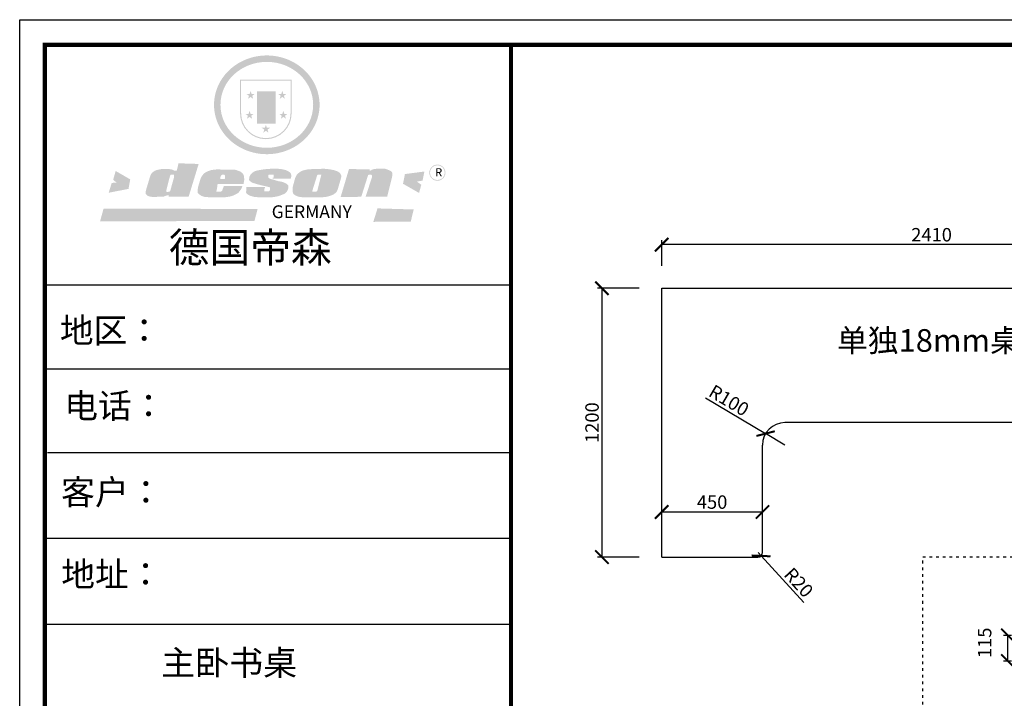
# Model space of a CAD drawing. Units: millimetres. Extents: x 9891990 to 9917575, y 4878379 to 4904356.
# Drawn here: x 9906878 to 9911274, y 4893243 to 4896272 of the extents above; entities that cross this region are included whole.
import ezdxf

# ---------------------------------------------------------------- set-up
doc = ezdxf.new("R2010")
doc.units = ezdxf.units.MM
doc.linetypes.add('ACAD_ISO03W100', pattern=[30, 12, -18])
doc.styles.get("Standard").update_dxf_attribs({"font": 'txt', "bigfont": 'gbcbig.shx'})
doc.dimstyles.new('ISO-25', dxfattribs={"dimtxt": 60, "dimasz": 60, "dimexe": 20, "dimexo": 100, "dimgap": 6.25, "dimtad": 1, "dimtxsty": 'Standard', "dimblk": 'ARCHTICK', "dimcen": 2.5, "dimclrd": 3, "dimclre": 3, "dimadec": 0, "dimazin": 0, "dimtfac": 1, "dimtmove": 1, "dimatfit": 3, "dimldrblk": 'ARCHTICK', "dimfxl": 1, "dimarcsym": 0})

# ---------------------------------------------------------------- blocks, each defined once
blk = doc.blocks.new('SAF')
h = blk.add_hatch(color=250)
h.dxf.hatch_style = 1
h.paths.add_polyline_path([(129249, 28065.7), (129000.5, 28065.7), (129000.5, 27902.8, 1), (129249, 27902.8)])
h.paths.add_polyline_path([(129243.8, 28060.6), (129243.8, 27902.8, -1), (129005.7, 27902.8), (129005.7, 28060.6)], flags=16)
h = blk.add_hatch(color=256)
h.paths.add_polyline_path([(129224.5, 27997), (129208.9, 27997), (129204.1, 28011.7), (129199.3, 27997), (129183.8, 27997), (129196.4, 27987.9), (129191.6, 27973.1), (129204.1, 27982.2), (129216.7, 27973.1), (129211.9, 27987.9)])
h.paths.add_polyline_path([(129229.6, 27900.8), (129214.1, 27900.8), (129209.3, 27915.5), (129204.5, 27900.8), (129189, 27900.8), (129201.5, 27891.7), (129196.7, 27876.9), (129209.3, 27886), (129221.8, 27876.9), (129217, 27891.7)])
h.paths.add_polyline_path([(129145.3, 27833.8), (129129.8, 27833.8), (129125, 27848.5), (129120.2, 27833.8), (129104.7, 27833.8), (129117.3, 27824.7), (129112.5, 27809.9), (129125, 27819), (129137.6, 27809.9), (129132.8, 27824.7)])
h.paths.add_polyline_path([(129066.4, 27900.8), (129050.9, 27900.8), (129046.1, 27915.5), (129041.3, 27900.8), (129025.8, 27900.8), (129038.3, 27891.7), (129033.6, 27876.9), (129046.1, 27886), (129058.7, 27876.9), (129053.9, 27891.7)])
h.paths.add_polyline_path([(129071.6, 27997), (129056.1, 27997), (129051.3, 28011.7), (129046.5, 27997), (129030.9, 27997), (129043.5, 27987.9), (129038.7, 27973.1), (129051.3, 27982.2), (129063.8, 27973.1), (129059, 27987.9)])
h = blk.add_hatch(color=250)
h.dxf.hatch_style = 1
h.paths.add_polyline_path([(129172.7, 28009.8), (129082.7, 28009.8), (129082.7, 27853.2), (129172.7, 27853.2)])
h.paths.add_polyline_path([(129165, 27861), (129090.4, 27861), (129090.4, 28002.1), (129165, 28002.1)], flags=16)
blk.add_hatch(color=256).paths.add_polyline_path([(129165, 28002.1), (129090.4, 28002.1), (129090.4, 27955.1), (129165, 27955.1)])
h = blk.add_hatch(color=1)
h.dxf.hatch_style = 1
h.paths.add_polyline_path([(129165, 27955.1), (129090.4, 27955.1), (129090.4, 27908), (129165, 27908)])
h = blk.add_hatch(color=2)
h.dxf.hatch_style = 1
h.paths.add_polyline_path([(129165, 27908), (129090.4, 27908), (129090.4, 27861), (129165, 27861)])
h = blk.add_hatch(color=157)
h.paths.add_polyline_path([(128800.7, 27659.2), (128703.6, 27662.3), (128695, 27626.4), (128688, 27626.3), (128686.9, 27626.3), (128685, 27626.7), (128683.6, 27627.2), (128682.2, 27627.7), (128679, 27629.3), (128676.7, 27630.5), (128673.2, 27631.6), (128668.7, 27632.8), (128664.9, 27633.6), (128657.5, 27634.3), (128653.3, 27634.7), (128651.3, 27634.9), (128648.4, 27634.9), (128645.8, 27634.8), (128642.4, 27634.9), (128634, 27634.8), (128630.9, 27634.8), (128628.7, 27634.8), (128627.4, 27634.8), (128625.1, 27634.7), (128623.1, 27634.6), (128621.5, 27634.5), (128620.7, 27634.5), (128619.6, 27634.2), (128617.7, 27633.9), (128615.9, 27633.6), (128611.6, 27632.7), (128606.4, 27631.6), (128603.3, 27630.8), (128602.3, 27630.6), (128601.4, 27630.4), (128600.7, 27630.2), (128599.7, 27630), (128598.8, 27629.7), (128597.9, 27629.5), (128597.8, 27629.5), (128597.4, 27629.4), (128597.3, 27629.4), (128597.1, 27629.3), (128596.7, 27629.2), (128596.3, 27629), (128595.8, 27628.8), (128595.2, 27628.6), (128594.9, 27628.5), (128594.5, 27628.4), (128593.9, 27628.1), (128592.9, 27627.7), (128591.9, 27627.4), (128591.4, 27627.2), (128591, 27627), (128590.5, 27626.8), (128590.1, 27626.6), (128589.6, 27626.3), (128589.3, 27626.1), (128589, 27625.9), (128588.6, 27625.7), (128588.2, 27625.4), (128587.8, 27625.1), (128587.4, 27624.8), (128586.9, 27624.5), (128586.7, 27624.4), (128586.5, 27624.3), (128586.3, 27624.1), (128586.1, 27624), (128585.8, 27623.8), (128585.3, 27623.5), (128584.8, 27623.1), (128584.1, 27622.6), (128583.3, 27622), (128582.6, 27621.5), (128582, 27621), (128581.5, 27620.7), (128581.1, 27620.4), (128580.6, 27620), (128580.3, 27619.8), (128580, 27619.5), (128579.5, 27619.2), (128579.1, 27618.9), (128578.6, 27618.6), (128578.1, 27618.2), (128577.6, 27617.8), (128577, 27617.3), (128576.2, 27616.6), (128575.7, 27616), (128575.3, 27615.5), (128575, 27615), (128574.4, 27614.3), (128573.9, 27613.7), (128573.3, 27612.9), (128572.7, 27612), (128571.9, 27610.9), (128571.2, 27609.7), (128570.6, 27608.8), (128569.8, 27607.6), (128568.9, 27606), (128568.1, 27604.4), (128567.5, 27602.6), (128546.9, 27533.4), (128545.6, 27527.5), (128545.6, 27524.2), (128545.2, 27519.3), (128545.6, 27514.9), (128548.2, 27511.8), (128552.9, 27506.6), (128557.3, 27504.3), (128565.9, 27501.9), (128574.2, 27500.6), (128586.2, 27500.6), (128596.1, 27500.6), (128631.3, 27501.3), (128642.8, 27506.2), (128649.7, 27507.8), (128656.9, 27509.4), (128656.2, 27501.8), (128752.5, 27501.8)])
h.paths.add_polyline_path([(128681.7, 27598.1), (128681.2, 27592), (128663.5, 27529.3), (128661.7, 27526.6), (128659.8, 27524.9), (128646.3, 27524.6), (128644.8, 27526.1), (128644.3, 27527.6), (128644.1, 27529.8), (128662.2, 27600.5), (128663.9, 27604), (128665.3, 27606.4), (128665.9, 27607), (128667, 27607.3), (128669.3, 27607.3), (128681.7, 27607.2), (128682, 27606.8), (128682, 27606.2)], flags=16)
h = blk.add_hatch(color=157)
h.dxf.hatch_style = 1
h.paths.add_polyline_path([(129913.2, 27617.2, 1), (129990.9, 27617.2, 1)])
h.paths.add_polyline_path([(129987.7, 27617.2, -1), (129916.4, 27617.2, -1)], flags=16)
h = blk.add_hatch(color=1)
h.dxf.hatch_style = 1
h.paths.add_polyline_path([(128470.6, 27584.9), (128400.4, 27625.3), (128388.3, 27582.4), (128404.8, 27569.6), (128381.4, 27567.7), (128366.7, 27520.3), (128462.4, 27539.1)])
h.paths.add_polyline_path([(129889.6, 27622.7), (129795.5, 27610.5), (129786.4, 27563.5), (129863.8, 27519.5), (129874.5, 27559), (129853.2, 27574.1), (129880.5, 27578.7)])
h.paths.add_polyline_path([(129837.8, 27439.7), (129663.3, 27444.9), (129643.2, 27380.1), (129823.6, 27380.8)])
h.paths.add_polyline_path([(129085.2, 27442.4), (128342, 27443.5), (128325.3, 27382.8), (129069.7, 27383.9)])
h = blk.add_hatch(color=157)
h.paths.add_polyline_path([(129018.2, 27605.1), (129015.3, 27609.8), (129010.4, 27615.9), (129005.8, 27619.5), (129001.3, 27622.7), (128996.4, 27624.8), (128988.4, 27627.5), (128981.4, 27629.9), (128976.6, 27631.1), (128970.2, 27631.9), (128887.3, 27632.6), (128879.3, 27632.1), (128870.6, 27631.1), (128862.9, 27629.8), (128856.1, 27628.1), (128849.3, 27625.8), (128843.4, 27623.4), (128838.1, 27621), (128833.8, 27618.7), (128829.6, 27615.7), (128825.4, 27611.8), (128821.4, 27607.2), (128818.6, 27603.4), (128815.2, 27598.5), (128812.2, 27593.9), (128810.5, 27589.8), (128798.7, 27551.2), (128796.4, 27538.4), (128795.2, 27528.7), (128795.4, 27523.3), (128795.7, 27521.9), (128796.1, 27520.7), (128796.6, 27519.4), (128797.9, 27517.8), (128799.4, 27516), (128801.9, 27513.9), (128805.3, 27511.5), (128808.7, 27509), (128814.8, 27505.1), (128820.1, 27503.2), (128828.3, 27500.7), (128838.8, 27499.8), (128849.2, 27498.8), (128861.5, 27498.2), (128925, 27498.4), (128936.8, 27499.7), (128944.1, 27500.9), (128951.1, 27502.2), (128959.3, 27504.2), (128968.6, 27507.3), (128975.4, 27510.6), (128980.3, 27512.9), (128985.7, 27515.6), (128990.4, 27519), (128994.4, 27523), (128999, 27528.8), (129003, 27534.1), (129005.7, 27538.6), (129009.1, 27545.4), (129011.8, 27552.7), (128921.5, 27552.7), (128919.9, 27544.8), (128917.1, 27539.7), (128915, 27532.3), (128912.3, 27528), (128906.7, 27525.2), (128893.2, 27524.9), (128886.3, 27525.7), (128886.6, 27530.3), (128889.4, 27541.7), (128891.9, 27561.8), (129016.9, 27561.8), (129019.3, 27574.1), (129020.4, 27582), (129020.3, 27589), (129019.8, 27595.8)])
h.paths.add_polyline_path([(128905.6, 27594.1), (128906.5, 27597.6), (128907.7, 27600.8), (128909.3, 27603.2), (128910.7, 27605.1), (128911.6, 27605.7), (128913.4, 27607.1), (128915.8, 27607.7), (128917.6, 27607.7), (128920.8, 27607.7), (128922.6, 27607.4), (128924.9, 27607), (128926.5, 27605.1), (128927.8, 27603.6), (128928, 27601.7), (128928.2, 27600.2), (128928.2, 27596.2), (128927.6, 27592.1), (128927.2, 27589.7), (128926.6, 27586.4), (128904.6, 27586.2), (128905.2, 27591.1)], flags=16)
h.paths.add_polyline_path([(129167.3, 27581.7), (129163.2, 27583), (129158.9, 27583.9), (129154.5, 27585), (129149.3, 27586.6), (129145, 27588.2), (129141.7, 27589.6), (129139, 27591.6), (129136.6, 27595.3), (129136.2, 27597.6), (129136.1, 27599.1), (129136.1, 27601.1), (129136.3, 27602.9), (129136.8, 27605), (129137.2, 27605.7), (129137.7, 27606.4), (129138.3, 27607.6), (129139.6, 27607.6), (129162.1, 27608), (129161.9, 27592.4), (129158.1, 27592.4), (129157.6, 27587.6), (129244.5, 27588.3), (129246, 27592), (129246.7, 27595.1), (129247.2, 27598.8), (129247.2, 27603.9), (129246.5, 27610.3), (129242.7, 27616.5), (129238.3, 27620.4), (129233.6, 27623.5), (129227, 27626.8), (129220.2, 27629.7), (129212.6, 27631.7), (129197.6, 27634.6), (129185.1, 27635.8), (129168.6, 27635.9), (129154.8, 27635.9), (129142.6, 27635.6), (129128.9, 27634.5), (129117.8, 27633.4), (129105.9, 27631.7), (129093.8, 27629.7), (129089.5, 27628.8), (129083.5, 27627.6), (129074.1, 27625), (129069.8, 27623.2), (129064.5, 27620.1), (129060.5, 27617.3), (129057, 27614.1), (129054.6, 27611.7), (129053.7, 27610.6), (129052.9, 27609.6), (129051.4, 27607.7), (129050.1, 27606.1), (129049.1, 27604.8), (129048.3, 27603.7), (129047.6, 27602), (129047, 27600.5), (129046, 27597.8), (129045.5, 27596.1), (129044.9, 27594.1), (129044.6, 27591.9), (129044.3, 27588.6), (129044.3, 27587.1), (129044.3, 27584.3), (129044.3, 27582.3), (129044.7, 27580.2), (129045.7, 27578.8), (129048, 27576.7), (129050.8, 27574.7), (129056.5, 27570.5), (129060.5, 27568.7), (129063, 27567.7), (129066.2, 27566.6), (129071.5, 27565.1), (129076.2, 27563.8), (129081.9, 27562), (129099.9, 27556.9), (129127, 27550.9), (129137.9, 27547.9), (129143, 27546.8), (129144.1, 27546), (129144.6, 27545.2), (129144.9, 27540.8), (129145, 27534.2), (129144.5, 27532.7), (129143.9, 27531.6), (129141, 27529.3), (129138.1, 27527), (129136.6, 27526.5), (129134.5, 27526.4), (129118.3, 27526.4), (129117.7, 27527.1), (129117.8, 27537.6), (129117.6, 27538.8), (129118.2, 27540.4), (129118.7, 27542.1), (129119, 27542.7), (129121.3, 27544.4), (129121.1, 27548.1), (129031.2, 27548.5), (129030.8, 27535.3), (129029.8, 27527.4), (129029.6, 27524.4), (129029.8, 27521.4), (129030.4, 27519), (129031.9, 27516.6), (129035.5, 27513.4), (129039.6, 27511.1), (129043.3, 27508.9), (129050.2, 27505.5), (129057.2, 27503.4), (129066.2, 27500.9), (129074.3, 27499.4), (129085, 27499), (129156.4, 27499), (129168.6, 27500.5), (129186.2, 27504), (129196.9, 27508), (129211.7, 27514.2), (129215.5, 27516), (129218.9, 27518.3), (129222.8, 27522.2), (129226.7, 27527.2), (129229.7, 27532.1), (129232.1, 27538.3), (129233.2, 27544.3), (129233.5, 27548.7), (129233.4, 27552), (129232.4, 27555.7), (129230.5, 27558.6), (129228, 27561), (129225.1, 27563.1), (129221.6, 27565.2), (129217.7, 27567.5), (129213.3, 27569.2), (129206.1, 27572.3), (129198.3, 27574.1), (129190.4, 27575.2), (129184.7, 27576.4), (129180.4, 27577.6), (129176.4, 27578.8), (129172.1, 27580.1)])
h.paths.add_polyline_path([(129467.5, 27527.5), (129470.5, 27533.4), (129485.7, 27585.3), (129488.9, 27597.3), (129488.9, 27602), (129487.3, 27606.8), (129484.7, 27611), (129482.8, 27613.9), (129479.9, 27617), (129476.8, 27619.3), (129473.4, 27621.4), (129467.4, 27624.4), (129461.5, 27626.7), (129450.5, 27629.9), (129436.5, 27632.5), (129427.2, 27633.9), (129415.6, 27635.4), (129402.2, 27636), (129342.7, 27634), (129333.9, 27633.9), (129321, 27631.8), (129312.7, 27630.1), (129304.6, 27627.7), (129297, 27625), (129287.5, 27619.2), (129281.4, 27614.3), (129276.2, 27609.7), (129272.8, 27605.2), (129269.2, 27597.5), (129265.8, 27590.2), (129253.7, 27545.4), (129253.7, 27534.5), (129254, 27530.1), (129254.6, 27524.3), (129255, 27521.1), (129256.4, 27517.8), (129258.2, 27514.9), (129260.4, 27512.4), (129263.9, 27509.7), (129267.8, 27507.2), (129273.6, 27504.6), (129277.2, 27503.2), (129281.8, 27501.7), (129286.6, 27500.6), (129290.8, 27499.7), (129295.5, 27499.3), (129302.1, 27498.4), (129308.2, 27497.7), (129315.5, 27497.8), (129404.5, 27499.1), (129410.7, 27499.7), (129417, 27500.7), (129422.3, 27502), (129429.7, 27503.9), (129440, 27507.2), (129446.4, 27509.9), (129452, 27513), (129456.8, 27516.2), (129460.8, 27519.5), (129464.4, 27523.2)])
h.paths.add_polyline_path([(129348.8, 27528.6), (129349, 27530), (129371.8, 27602.9), (129373.5, 27606.1), (129374.5, 27607.2), (129375.8, 27607.6), (129377.4, 27607.8), (129389.3, 27607.8), (129390.5, 27607.7), (129391.8, 27606.8), (129391.8, 27604.8), (129373.1, 27530.5), (129372, 27528.5), (129370.4, 27527.1), (129368, 27526.3), (129364.5, 27525.8), (129350.1, 27524.9), (129349.6, 27525.4), (129349.2, 27526.3), (129349, 27527.4)], flags=16)
h.paths.add_polyline_path([(129617.6, 27604.2), (129618.5, 27605.6), (129619.6, 27606.6), (129620.9, 27607.1), (129623.2, 27607.1), (129631.1, 27607.1), (129633.5, 27607), (129635.1, 27606.4), (129635.9, 27604.9), (129636.1, 27602.2), (129636.3, 27599), (129636.1, 27596), (129635.9, 27593.1), (129635, 27590.4), (129605.8, 27500.7), (129709.6, 27500.7), (129733.9, 27597.4), (129734.5, 27604.5), (129734.7, 27609.3), (129734.4, 27615.5), (129733.9, 27618.1), (129733, 27620.2), (129731.4, 27621.8), (129728.6, 27624.3), (129722, 27627.8), (129713.8, 27631.1), (129707.2, 27633.5), (129705.4, 27634.4), (129702.7, 27635.3), (129700.4, 27635.7), (129698.4, 27635.9), (129696.6, 27636), (129688.2, 27636), (129680.8, 27636.1), (129670.7, 27636.2), (129664.9, 27636.1), (129658.3, 27635.9), (129655.2, 27635.6), (129652.1, 27635.3), (129649.2, 27634.9), (129646.1, 27634.3), (129642.5, 27633.6), (129639.9, 27632.7), (129637.3, 27631.6), (129634.8, 27630.3), (129632.9, 27629.1), (129631, 27628), (129628.7, 27626), (129624.7, 27626.2), (129626, 27633.6), (129525.6, 27634.3), (129485.6, 27500), (129584.9, 27500.8)])
at = {"color": 157, "attachment_point": 1}
for s, insert, char_height, width in [('{\\fArial|b0|i0|c0|p34;R}', (129941.1, 27638.8), 39.537, 33.171), ('{\\fArial|b0|i0|c0|p34;GERMANY}', (129153, 27459.7), 61.776, 102919.526)]:
    blk.add_mtext(s, dxfattribs=dict(at, insert=insert, char_height=char_height, width=width))
blk = doc.blocks.new('AFERT')
h = blk.add_hatch(color=250)
h.dxf.hatch_style = 1
edge = h.paths.add_edge_path()
edge.add_spline(control_points=[(128874.9, 27944.3), (128874.9, 27937.6), (128875.2, 27930.9), (128876.7, 27913.3), (128878.6, 27902.3), (128883.8, 27880.9), (128887.2, 27870.3), (128895.5, 27849.7), (128900.4, 27839.7), (128911.7, 27820.5), (128918, 27811.2), (128931.9, 27793.6), (128939.6, 27785.3), (128955.9, 27769.8), (128964.6, 27762.5), (128983.1, 27749.2), (128992.8, 27743.2), (129012.9, 27732.4), (129023.4, 27727.6), (129044.9, 27719.5), (129055.9, 27716.1), (129078.4, 27710.8), (129089.8, 27708.9), (129112.8, 27706.5), (129124.4, 27706.1), (129147.5, 27706.6), (129159, 27707.6), (129181.9, 27711.1), (129193.2, 27713.6), (129215.3, 27720), (129226.2, 27723.9), (129247.2, 27733), (129257.4, 27738.3), (129275.3, 27749), (129283.1, 27754.4), (129298.1, 27765.8), (129305.3, 27772), (129318.8, 27785), (129325.2, 27791.9), (129337, 27806.3), (129342.5, 27813.8), (129352.6, 27829.5), (129357.1, 27837.6), (129366, 27855.8), (129370.1, 27866.1), (129376.7, 27887.1), (129379.3, 27897.8), (129382.8, 27919.5), (129383.8, 27930.5), (129384, 27950.6), (129383.6, 27959.9), (129381.7, 27976.6), (129380.4, 27984.2), (129377.2, 27999.1), (129375.2, 28006.5), (129370.4, 28021.1), (129367.7, 28028.3), (129361, 28043.5), (129356.9, 28051.4), (129347.8, 28066.9), (129342.8, 28074.4), (129331.9, 28088.7), (129326.1, 28095.6), (129313.6, 28108.7), (129307, 28115), (129290.8, 28128.7), (129280.8, 28135.9), (129259.9, 28149), (129248.9, 28154.8), (129228.2, 28163.8), (129218.6, 28167.4), (129196.7, 28174.1), (129184.3, 28177), (129161.3, 28180.6), (129150.8, 28181.7), (129127.5, 28182.6), (129114.7, 28182.2), (129091.6, 28179.9), (129081.1, 28178.2), (129058.5, 28173.2), (129046.4, 28169.6), (129023.3, 28161), (129012.3, 28155.9), (128992.8, 28145.4), (128984.3, 28140.1), (128966.3, 28127.4), (128957, 28119.8), (128939.7, 28103.5), (128931.7, 28094.7), (128917.1, 28076.2), (128910.5, 28066.4), (128900.1, 28048), (128895.9, 28039.6), (128888.1, 28020.9), (128884.6, 28010.5), (128879.2, 27989.4), (128877.3, 27978.7), (128875.3, 27960.1), (128874.9, 27952.2), (128874.9, 27944.3)], knot_values=[0, 0, 0, 0, 0.08344, 0.08344, 0.221011, 0.221011, 0.358582, 0.358582, 0.496153, 0.496153, 0.633724, 0.633724, 0.771295, 0.771295, 0.908866, 0.908866, 1.046437, 1.046437, 1.184008, 1.184008, 1.321579, 1.321579, 1.45915, 1.45915, 1.596721, 1.596721, 1.734292, 1.734292, 1.871863, 1.871863, 2.009434, 2.009434, 2.147005, 2.147005, 2.261445, 2.261445, 2.375884, 2.375884, 2.490324, 2.490324, 2.604764, 2.604764, 2.719204, 2.719204, 2.856038, 2.856038, 2.992873, 2.992873, 3.129708, 3.129708, 3.244736, 3.244736, 3.340002, 3.340002, 3.435269, 3.435269, 3.530535, 3.530535, 3.641049, 3.641049, 3.751563, 3.751563, 3.862077, 3.862077, 3.972591, 3.972591, 4.120868, 4.120868, 4.269951, 4.269951, 4.392246, 4.392246, 4.543829, 4.543829, 4.669237, 4.669237, 4.820987, 4.820987, 4.946437, 4.946437, 5.096748, 5.096748, 5.242147, 5.242147, 5.36333, 5.36333, 5.508179, 5.508179, 5.653028, 5.653028, 5.797877, 5.797877, 5.914044, 5.914044, 6.049342, 6.049342, 6.184641, 6.184641, 6.283185, 6.283185, 6.283185, 6.283185], degree=3, periodic=0)
edge = h.paths.add_edge_path(flags=16)
edge.add_ellipse((129129.4, 27944.3), major_axis=(-223.6, 0), ratio=0.926136, start_angle=0, end_angle=360)
blk.add_blockref('SAF', (0, 0))
blk = doc.blocks.new('_ArchTick')
at = {"color": 0, "linetype": 'ByBlock', "const_width": 0.15}
blk.add_lwpolyline([(-0.5, -0.5), (0.5, 0.5)], dxfattribs=at)
blk = doc.blocks.new('*D15')
at = {"color": 3, "lineweight": -2, "transparency": 16777216}
for p, q in [((9909644.3, 4895073.4), (9909457.4, 4895073.4)), ((9909477.4, 4895073.4), (9909477.4, 4893873.4)), ((9909644.3, 4893873.4), (9909457.4, 4893873.4))]:
    blk.add_line(p, q, dxfattribs=at)
at = {"layer": 'Defpoints', "color": 0, "transparency": 16777216}
for p in [(9909744.3, 4895073.4), (9909477.4, 4893873.4), (9909744.3, 4893873.4)]:
    blk.add_point(p, dxfattribs=at)
at = {"color": 3, "lineweight": -2, "transparency": 16777216, "xscale": 60, "yscale": 60, "zscale": 60}
for p, rotation in [((9909477.4, 4895073.4), 90), ((9909477.4, 4893873.4), 270)]:
    blk.add_blockref('_ArchTick', p, dxfattribs=dict(at, rotation=rotation))
at = {"color": 0, "transparency": 16777216, "insert": (9909441.1, 4894473.4), "char_height": 60, "attachment_point": 5, "rotation": 90}
blk.add_mtext('1200', dxfattribs=at)
blk = doc.blocks.new('*D16')
at = {"color": 3, "lineweight": -2, "transparency": 16777216}
for p in [(9909939.6, 4894584), (9910294.3, 4894373.4)]:
    blk.add_line(p, (9910208.3, 4894424.4), dxfattribs=at)
at = {"layer": 'Defpoints', "color": 0, "transparency": 16777216}
for p in [(9910208.3, 4894424.4), (9910294.3, 4894373.4)]:
    blk.add_point(p, dxfattribs=at)
at = {"color": 3, "lineweight": -2, "transparency": 16777216, "xscale": 60, "yscale": 60, "zscale": 60, "rotation": 329.2998359227574}
blk.add_blockref('_ArchTick', (9910208.3, 4894424.4), dxfattribs=at)
at = {"color": 0, "transparency": 16777216, "insert": (9910040.8, 4894566), "char_height": 60, "attachment_point": 5, "rotation": 329.2998}
blk.add_mtext('R100', dxfattribs=at)
blk = doc.blocks.new('*D17')
at = {"color": 3, "lineweight": -2, "transparency": 16777216}
for p in [(9910174.3, 4893893.4), (9910378.5, 4893670.2)]:
    blk.add_line(p, (9910187.8, 4893878.6), dxfattribs=at)
at = {"layer": 'Defpoints', "color": 0, "transparency": 16777216}
for p in [(9910174.3, 4893893.4), (9910187.8, 4893878.6)]:
    blk.add_point(p, dxfattribs=at)
at = {"color": 3, "lineweight": -2, "transparency": 16777216, "xscale": 60, "yscale": 60, "zscale": 60, "rotation": 132.4649742038138}
blk.add_blockref('_ArchTick', (9910187.8, 4893878.6), dxfattribs=at)
at = {"color": 0, "transparency": 16777216, "insert": (9910350.4, 4893754.6), "char_height": 60, "attachment_point": 5, "rotation": 312.465}
blk.add_mtext('R20', dxfattribs=at)
blk = doc.blocks.new('*D18')
at = {"color": 3, "lineweight": -2, "transparency": 16777216}
for p, q in [((9909744.3, 4894074.7), (9909744.3, 4894094.7)), ((9910194.3, 4894074.7), (9910194.3, 4894094.7)), ((9909744.3, 4894074.7), (9910194.3, 4894074.7))]:
    blk.add_line(p, q, dxfattribs=at)
at = {"layer": 'Defpoints', "color": 0, "transparency": 16777216}
for p in [(9910194.3, 4894074.7), (9909744.3, 4894002.8), (9910194.3, 4894002.8)]:
    blk.add_point(p, dxfattribs=at)
at = {"color": 3, "lineweight": -2, "transparency": 16777216, "xscale": 60, "yscale": 60, "zscale": 60, "rotation": 180}
blk.add_blockref('_ArchTick', (9909744.3, 4894074.7), dxfattribs=at)
at = {"color": 3, "lineweight": -2, "transparency": 16777216, "xscale": 60, "yscale": 60, "zscale": 60}
blk.add_blockref('_ArchTick', (9910194.3, 4894074.7), dxfattribs=at)
at = {"color": 0, "transparency": 16777216, "insert": (9909969.3, 4894111), "char_height": 60, "attachment_point": 5}
blk.add_mtext('450', dxfattribs=at)
blk = doc.blocks.new('*D21')
at = {"color": 3, "lineweight": -2, "transparency": 16777216}
for p, q in [((9909744.3, 4895173.4), (9909744.3, 4895288)), ((9912154.3, 4895173.4), (9912154.3, 4895288)), ((9912154.3, 4895268), (9909744.3, 4895268))]:
    blk.add_line(p, q, dxfattribs=at)
at = {"layer": 'Defpoints', "color": 0, "transparency": 16777216}
for p in [(9909744.3, 4895268), (9909744.3, 4895073.4), (9912154.3, 4895073.4)]:
    blk.add_point(p, dxfattribs=at)
at = {"color": 3, "lineweight": -2, "transparency": 16777216, "xscale": 60, "yscale": 60, "zscale": 60, "rotation": 180}
blk.add_blockref('_ArchTick', (9909744.3, 4895268), dxfattribs=at)
at = {"color": 3, "lineweight": -2, "transparency": 16777216, "xscale": 60, "yscale": 60, "zscale": 60}
blk.add_blockref('_ArchTick', (9912154.3, 4895268), dxfattribs=at)
at = {"color": 0, "transparency": 16777216, "insert": (9910949.3, 4895304.2), "char_height": 60, "attachment_point": 5}
blk.add_mtext('2410', dxfattribs=at)
blk = doc.blocks.new('*D84')
at = {"color": 3, "lineweight": -2, "transparency": 16777216}
for p, q in [((9911306.8, 4893523.8), (9911270.2, 4893523.8)), ((9911290.2, 4893408.8), (9911290.2, 4893523.8)), ((9911306.8, 4893408.8), (9911270.2, 4893408.8))]:
    blk.add_line(p, q, dxfattribs=at)
at = {"layer": 'Defpoints', "color": 0, "transparency": 16777216}
for p in [(9911290.2, 4893523.8), (9911406.8, 4893523.8), (9911406.8, 4893408.8)]:
    blk.add_point(p, dxfattribs=at)
at = {"color": 3, "lineweight": -2, "transparency": 16777216, "xscale": 60, "yscale": 60, "zscale": 60}
for p, rotation in [((9911290.2, 4893523.8), 90), ((9911290.2, 4893408.8), 270)]:
    blk.add_blockref('_ArchTick', p, dxfattribs=dict(at, rotation=rotation))
at = {"color": 0, "transparency": 16777216, "insert": (9911193.9, 4893490.6), "char_height": 60, "attachment_point": 5, "rotation": 90}
blk.add_mtext('115', dxfattribs=at)

msp = doc.modelspace()

# ---------------------------------------------------------------- linework, layer by layer
at = {"color": 0, "linetype": 'ByBlock', "lineweight": -3}
for p, q in [((9909071.711, 4895086.372), (9906989.987, 4895086.372)), ((9908892.305, 4895086.372), (9906989.987, 4895086.372)), ((9908892.305, 4895086.372), (9906989.987, 4895086.372)), ((9909071.711, 4894711.975), (9906989.987, 4894711.975)), ((9909071.711, 4894338.763), (9907001.821, 4894338.763)), ((9909071.711, 4893955.782), (9906989.987, 4893955.782)), ((9909071.711, 4893572.801), (9906989.987, 4893572.801))]:
    msp.add_line(p, q, dxfattribs=at)
for p, q in [((9909744.261, 4893873.374), (9909744.261, 4895073.374)), ((9909744.261, 4895073.374), (9913014.261, 4895073.374)), ((9913014.261, 4894473.374), (9910294.261, 4894473.374)), ((9910194.261, 4893893.374), (9910194.261, 4894373.374)), ((9909744.261, 4893873.374), (9910174.261, 4893873.374))]:
    msp.add_line(p, q)
msp.add_lwpolyline([(9917575.096, 4888844.457), (9906877.873, 4888844.457), (9906877.873, 4896271.762), (9917575.096, 4896271.762)], close=True, dxfattribs=at)
msp.add_lwpolyline([(9917575.096, 4888844.457), (9906877.873, 4888844.457), (9906877.873, 4896271.762), (9917575.096, 4896271.762)], close=True, dxfattribs=at)
msp.add_lwpolyline([(9917575.096, 4888844.457), (9906877.873, 4888844.457), (9906877.873, 4896271.762), (9917575.096, 4896271.762)], close=True, dxfattribs=at)
at = {"color": 0, "linetype": 'ByBlock', "lineweight": -3, "const_width": 18.566}
msp.add_lwpolyline([(9917463.186, 4888956.367), (9906989.987, 4888956.367), (9906989.987, 4896159.852), (9917463.186, 4896159.852)], close=True, dxfattribs=at)
msp.add_lwpolyline([(9917463.186, 4888956.367), (9906989.987, 4888956.367), (9906989.987, 4896159.852), (9917463.186, 4896159.852)], close=True, dxfattribs=at)
msp.add_lwpolyline([(9917463.186, 4888956.367), (9906989.987, 4888956.367), (9906989.987, 4896159.852), (9917463.186, 4896159.852)], close=True, dxfattribs=at)
msp.add_lwpolyline([(9917463.186, 4888956.367), (9906989.987, 4888956.367), (9906989.987, 4896159.852), (9917463.186, 4896159.852)], close=True, dxfattribs=at)
msp.add_lwpolyline([(9909071.711, 4896159.852), (9909071.711, 4888956.367)], dxfattribs=at)
at = {"color": 1, "linetype": 'ACAD_ISO03W100'}
msp.add_lwpolyline([(9910909.58, 4893873.708), (9914708.021, 4893873.708), (9914708.021, 4893065.385), (9910909.58, 4893065.385)], close=True, dxfattribs=at)
for centre, radius, start, end in [((9910294.261, 4894373.374), 100, 90, 180), ((9910174.261, 4893893.374), 20, 270, 360)]:
    msp.add_arc(centre, radius, start, end)

# ---------------------------------------------------------------- block references
at = {"linetype": 'ByBlock', "lineweight": -3, "xscale": 0.9257021901430562, "yscale": 0.9257021901430562, "zscale": 0.9257021901430562}
msp.add_blockref('AFERT', (9788445.84, 4870023.752), dxfattribs=at)

# ---------------------------------------------------------------- texts
at = {"color": 0, "linetype": 'ByBlock', "lineweight": -3, "attachment_point": 1}
for s, insert, char_height, width in [('{\\fSimSun|b0|i0|c134|p54;德国帝森}', (9907543.454, 4895321.598), 133.30112, 1679.35916), ('{\\fSimSun|b0|i0|c134|p54;地区： }', (9907057.341, 4894940.242), 110.32796, 1468.78377), ('{\\fSimSun|b0|i0|c134|p54;单独18mm桌面}', (9910526.641, 4894890.598), 100.98569, 1474.31341), ('{\\fSimSun|b0|i0|c134|p54;电话： }', (9907076.957, 4894603.764), 110.32796, 1954.17113), ('{\\fSimSun|b0|i0|c134|p54;客户： }', (9907062.543, 4894218.63), 111.08426, 1621.74475), ('{\\fSimSun|b0|i0|c134|p54;\\H1.17x;地址： }', (9907063.565, 4893852.267), 94.3023, 2574.0356), ('{\\fSimSun|b0|i0|c134|p54;主卧书桌}', (9907509.974, 4893457.048), 111.08426, 1621.74475)]:
    msp.add_mtext(s, dxfattribs=dict(at, insert=insert, char_height=char_height, width=width))

# ---------------------------------------------------------------- dimensions: what is measured, and where the dimension line sits
for base, p1, p2, picture, middle in [((9909744.261, 4895267.971), (9912154.261, 4895073.374), (9909744.261, 4895073.374), '*D21', (9910949.261, 4895304.221)), ((9910194.261, 4894074.726), (9909744.261, 4894002.827), (9910194.261, 4894002.827), '*D18', (9909969.261, 4894110.976))]:
    dim = msp.add_linear_dim(base=base, p1=p1, p2=p2, dimstyle='ISO-25', override={"dimfxl": 400, "dimfxlon": 1})
    dim.commit()
    dim.dimension.update_dxf_attribs({"geometry": picture, "text_midpoint": middle})
for base, p1, p2, picture, middle in [((9909477.351, 4893873.374), (9909744.261, 4895073.374), (9909744.261, 4893873.374), '*D15', (9909441.101, 4894473.374)), ((9911290.186, 4893523.833), (9911406.779, 4893408.833), (9911406.779, 4893523.833), '*D84', (9911193.936, 4893490.583))]:
    dim = msp.add_linear_dim(base=base, p1=p1, p2=p2, angle=90, dimstyle='ISO-25', override={"dimfxl": 400, "dimfxlon": 1})
    dim.commit()
    dim.dimension.update_dxf_attribs({"geometry": picture, "text_midpoint": middle})
for center, mpoint, picture, middle in [((9910294.261, 4894373.374), (9910208.276, 4894424.428), '*D16', (9910040.841, 4894566.003)), ((9910174.261, 4893893.374), (9910187.764, 4893878.62), '*D17', (9910350.377, 4893754.634))]:
    dim = msp.add_radius_dim(center=center, mpoint=mpoint, dimstyle='ISO-25', override={"dimfxl": 400, "dimfxlon": 1})
    dim.commit()
    dim.dimension.update_dxf_attribs({"geometry": picture, "text_midpoint": middle})

doc.saveas('drawing.dxf')
